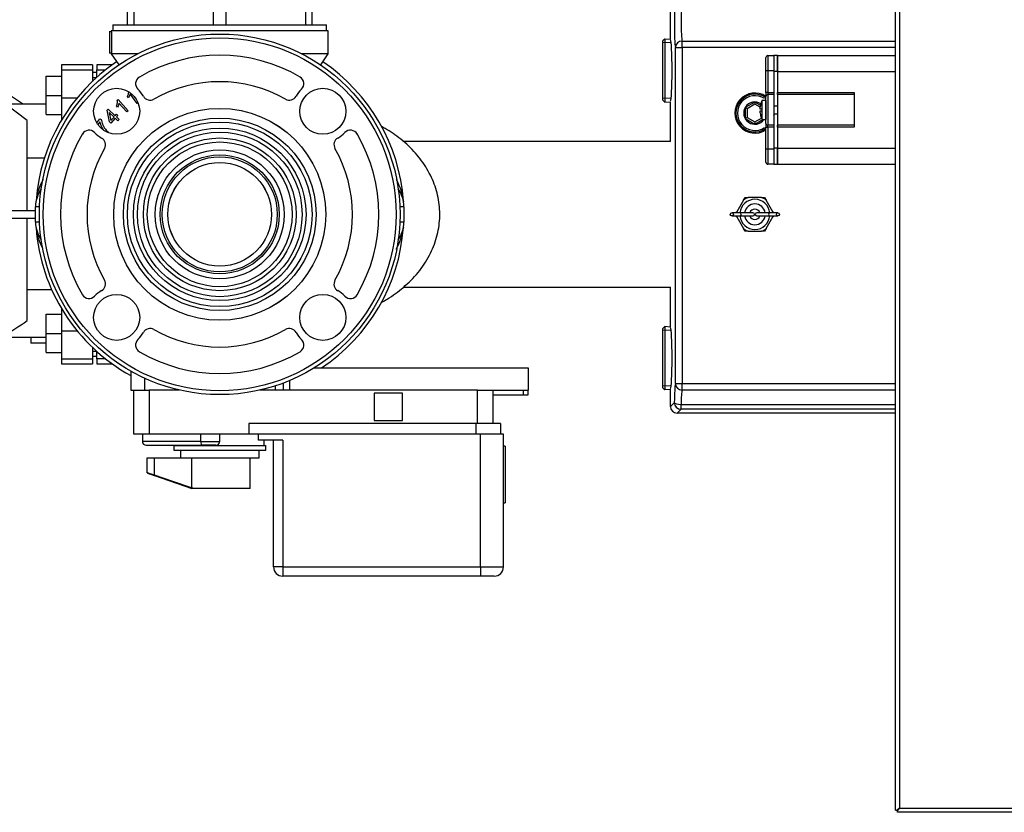
# Model space of a CAD drawing. Units: inches. Extents: x 5 to 265, y 6 to 46.
# Drawn here: x 187 to 203, y 6 to 19 of the extents above; entities that cross this region are included whole.
import ezdxf
from ezdxf.lldxf.tags import DXFTag

# ---------------------------------------------------------------- set-up
doc = ezdxf.new("R2010")
doc.units = ezdxf.units.IN
doc.header["$MEASUREMENT"] = 0
for name, color, linetype in [('ARM1033', 7, 'Continuous'), ('BRS2400', 7, 'Continuous'), ('BRS2401', 7, 'Continuous'), ('C__USERS_TRALLS_', 7, 'Continuous'), ('CPN0752', 7, 'Continuous'), ('JKD60059', 7, 'Continuous'), ('MSC20176', 7, 'Continuous'), ('PVC20038', 7, 'Continuous'), ('PVC40052', 7, 'Continuous'), ('TP44PAB', 7, 'Continuous'), ('TST2050', 7, 'Continuous'), ('WTR4400', 7, 'Continuous')]:
    doc.layers.add(name, color=color, linetype=linetype)
tags = doc.linetypes.add('HIDDEN2', pattern=[0.1875, 0.125, -0.0625]).pattern_tags.tags
tags[6:7] = [DXFTag(74, 4), DXFTag(75, 0), DXFTag(340, '0'), DXFTag(46, 0.0), DXFTag(50, 0.0), DXFTag(44, 0.0), DXFTag(45, 0.0)]
tags[4:5] = [DXFTag(74, 4), DXFTag(75, 0), DXFTag(340, '0'), DXFTag(46, 0.0), DXFTag(50, 0.0), DXFTag(44, 0.0), DXFTag(45, 0.0)]

# ---------------------------------------------------------------- blocks, each defined once
blk = doc.blocks.new('SE357')
at = {"layer": 'JKD60059', "color": 7, "linetype": 'Continuous'}
for p, q in [((200.945, 6.434), (200.945, 28.719)), ((201.013, 28.687), (201.013, 6.466)), ((200.945, 6.434), (200.968, 6.434)), ((200.981, 6.434), (200.968, 6.434)), ((200.981, 6.433), (201.013, 6.465)), ((200.981, 6.433), (200.981, 6.421)), ((200.981, 6.398), (200.981, 6.421)), ((201.013, 6.466), (201.012, 6.465)), ((201.012, 6.465), (201.012, 6.465)), ((201.013, 6.466), (264.896, 6.466)), ((201.013, 6.465), (201.013, 6.466)), ((201.013, 6.466), (201.013, 6.466)), ((201.013, 6.465), (201.013, 6.465)), ((264.928, 6.398), (200.981, 6.398))]:
    blk.add_line(p, q, dxfattribs=at)
for centre, start, end in [((201.236, 6.107), 121.9101, 129.2715), ((200.654, 6.688), 320.7285, 328.0899)]:
    blk.add_arc(centre, 0.422, start, end, dxfattribs=at)
blk = doc.blocks.new('SE364')
at = {"layer": 'WTR4400', "color": 7, "linetype": 'Continuous'}
for p, q in [((197.343, 25.459), (197.28, 25.522)), ((197.28, 25.242), (197.28, 25.522)), ((199.043, 25.632), (197.39, 25.632)), ((197.39, 25.632), (197.452, 25.569)), ((197.452, 25.569), (197.827, 25.569)), ((197.452, 25.491), (197.452, 25.569)), ((197.825, 25.491), (197.452, 25.491)), ((197.47, 25.256), (197.825, 25.256)), ((197.47, 25.149), (197.47, 25.256)), ((197.36, 19.674), (197.36, 25.149)), ((197.36, 25.149), (197.47, 25.149)), ((197.47, 25.149), (197.47, 19.674)), ((197.825, 25.149), (197.47, 25.149)), ((200.002, 24.638), (200.252, 24.703)), ((200.42, 24.703), (200.42, 24.69)), ((199.485, 24.625), (199.689, 24.473)), ((199.689, 24.473), (199.893, 24.618)), ((199.893, 24.618), (199.893, 24.553)), ((200.002, 24.58), (200.002, 24.638)), ((199.69, 24.407), (199.575, 24.325)), ((199.893, 24.26), (199.69, 24.407)), ((200.42, 24.511), (200.42, 24.445)), ((199.689, 24.077), (199.893, 24.222)), ((199.893, 24.321), (199.893, 24.26)), ((199.893, 24.222), (199.893, 24.156)), ((200.002, 24.325), (200.002, 24.379)), ((200.42, 24.21), (200.002, 24.325)), ((200.42, 24.266), (200.42, 24.21)), ((199.655, 24.102), (199.689, 24.077)), ((200.37, 24.052), (200.37, 24.19)), ((200.37, 24.19), (200.42, 24.19)), ((200.42, 24.19), (200.42, 23.859)), ((199.893, 23.863), (199.735, 23.979)), ((199.893, 23.924), (199.893, 23.863)), ((200.002, 23.997), (200.002, 24.052)), ((200.002, 24.052), (200.37, 24.052)), ((200.37, 23.997), (200.002, 23.997)), ((200.37, 23.859), (200.37, 23.997)), ((199.893, 23.826), (199.893, 23.76)), ((200.002, 23.744), (200.002, 23.799)), ((200.002, 23.799), (200.42, 23.799)), ((200.187, 23.744), (200.002, 23.744)), ((200.373, 23.744), (200.235, 23.744)), ((200.42, 23.859), (200.37, 23.859)), ((199.69, 23.615), (199.646, 23.583)), ((199.685, 23.683), (199.689, 23.681)), ((199.893, 23.467), (199.69, 23.615)), ((199.689, 23.284), (199.893, 23.429)), ((199.893, 23.528), (199.893, 23.467)), ((199.893, 23.429), (199.893, 23.363)), ((200.002, 23.433), (200.002, 23.502)), ((199.569, 23.373), (199.689, 23.284)), ((199.69, 23.218), (199.468, 23.059)), ((199.468, 23.059), (199.468, 23.128)), ((199.893, 23.07), (199.69, 23.218)), ((199.893, 23.132), (199.893, 23.07)), ((199.468, 22.984), (199.468, 23.052)), ((199.468, 23.052), (199.689, 22.888)), ((199.689, 22.888), (199.893, 23.033)), ((199.893, 23.033), (199.893, 22.967)), ((200.102, 22.914), (200.102, 23.095)), ((200.102, 23.095), (200.149, 23.095)), ((200.149, 23.095), (200.42, 22.904)), ((200.336, 22.914), (200.149, 23.044)), ((200.149, 23.044), (200.149, 22.914)), ((199.69, 22.822), (199.468, 22.663)), ((199.893, 22.674), (199.69, 22.822)), ((200.002, 22.862), (200.002, 22.914)), ((200.002, 22.914), (200.102, 22.914)), ((200.102, 22.862), (200.002, 22.862)), ((200.102, 22.806), (200.102, 22.862)), ((200.149, 22.806), (200.102, 22.806)), ((200.149, 22.914), (200.336, 22.914)), ((200.42, 22.862), (200.149, 22.862)), ((200.149, 22.862), (200.149, 22.806)), ((200.42, 22.904), (200.42, 22.862)), ((199.468, 22.663), (199.468, 22.731)), ((199.468, 22.588), (199.468, 22.655)), ((199.468, 22.655), (199.689, 22.491)), ((199.689, 22.491), (199.893, 22.636)), ((199.893, 22.735), (199.893, 22.674)), ((199.893, 22.636), (199.893, 22.571)), ((199.69, 22.426), (199.468, 22.267)), ((199.468, 22.267), (199.468, 22.335)), ((199.893, 22.278), (199.69, 22.426)), ((199.893, 22.339), (199.893, 22.278)), ((197.28, 20.556), (197.28, 21.244)), ((197.36, 19.674), (197.47, 19.674)), ((197.47, 19.674), (200.945, 19.674)), ((197.47, 19.568), (197.47, 19.674)), ((197.28, 18.992), (197.28, 19.542)), ((200.945, 19.568), (197.47, 19.568)), ((197.47, 18.966), (200.945, 18.966)), ((197.47, 18.86), (197.47, 18.966)), ((197.36, 13.385), (197.36, 18.86)), ((197.36, 18.86), (197.47, 18.86)), ((197.47, 18.86), (197.47, 13.385)), ((200.945, 18.86), (197.47, 18.86)), ((197.28, 17.329), (197.28, 17.978)), ((197.28, 14.306), (197.28, 14.954)), ((197.36, 13.385), (197.47, 13.385)), ((197.47, 13.385), (200.945, 13.385)), ((197.47, 13.278), (197.47, 13.385)), ((197.28, 13.012), (197.28, 13.292)), ((200.945, 13.278), (197.47, 13.278)), ((197.28, 13.012), (197.343, 13.075)), ((197.452, 13.043), (200.945, 13.043)), ((197.452, 12.965), (197.452, 13.043)), ((197.452, 12.965), (197.39, 12.902)), ((200.945, 12.902), (197.39, 12.902)), ((200.945, 12.965), (197.452, 12.965))]:
    blk.add_line(p, q, dxfattribs=at)
for centre, major_axis, ratio, start_param, end_param in [((197.39, 25.522), (0.078, -0.078), 0.997265, 2.357564, 3.925621), ((197.452, 25.459), (-0.0778, -0.0778), 0.997265, 3.92836, 5.496418), ((197.452, 25.459), (-0.11, -0.002), 0.286349, 4.707903, 6.228535), ((197.365, 25.589), (0, -0.454), 0.052408, -1.280349, -0.244726), ((197.475, 25.589), (0, -0.344), 0.069166, -1.280349, -0.244726), ((197.28, 24.735), (0, -0.494), 0.052408, 0.001638, 3.139955), ((197.47, 25.149), (-0.108, -0.023), 0.968952, 4.511783, 6.069899), ((197.28, 22.392), (0, -1.148), 0.052408, 0.001638, 3.139955), ((197.28, 20.049), (0, -0.494), 0.052408, 0.001638, 3.139955), ((197.365, 19.267), (0, -0.422), 0.052408, 3.405366, 6.019412), ((197.47, 19.674), (-0.108, 0.021), 0.96418, 0.198611, 1.755762), ((197.475, 19.267), (0, 0.312), 0.070891, 0.263773, 2.877819), ((197.28, 18.485), (0, -0.494), 0.052408, 0.001638, 3.139955), ((197.47, 18.86), (-0.108, -0.021), 0.96418, 4.527423, 6.084574), ((197.28, 13.799), (0, -0.494), 0.052408, 0.001638, 3.139955), ((197.365, 12.944), (0, 0.454), 0.052408, 0.244726, 1.280349), ((197.47, 13.385), (-0.108, 0.023), 0.968952, 0.213286, 1.771402), ((197.475, 12.944), (0, 0.344), 0.069166, 0.244726, 1.280349), ((197.39, 13.012), (0.078, 0.078), 0.997265, 2.357564, 3.925621), ((197.452, 13.075), (-0.0778, 0.0778), 0.997265, 0.786768, 2.354825), ((197.452, 13.075), (-0.11, 0.002), 0.286349, 0.05465, 1.575282)]:
    blk.add_ellipse(centre, major_axis=major_axis, ratio=ratio, start_param=start_param, end_param=end_param, dxfattribs=at)
for points, knots in [([(199.645, 24.442), (199.631, 24.451), (199.622, 24.457), (199.616, 24.462), (199.573, 24.494), (199.529, 24.526), (199.485, 24.557)], [0, 0, 0, 0, 0.1588763, 0.1588763, 0.1588763, 0.9057435, 0.9057435, 0.9057435, 0.9057435]), ([(199.893, 24.553), (199.857, 24.526), (199.82, 24.5), (199.783, 24.474), (199.761, 24.458), (199.744, 24.446), (199.732, 24.44)], [0, 0, 0, 0, 0.686517, 0.686517, 0.686517, 1, 1, 1, 1]), ([(200.369, 24.479), (200.35, 24.484), (200.334, 24.488), (200.32, 24.492), (200.215, 24.523), (200.108, 24.55), (200.002, 24.58)], [0, 0, 0, 0, 0.131837, 0.131837, 0.131837, 1, 1, 1, 1]), ([(200.42, 24.69), (200.328, 24.669), (200.237, 24.648), (200.146, 24.628), (200.117, 24.621), (200.088, 24.614), (200.06, 24.609)], [0, 0, 0, 0, 0.763349, 0.763349, 0.763349, 1, 1, 1, 1]), ([(200.06, 24.609), (200.105, 24.599), (200.131, 24.592), (200.138, 24.59), (200.232, 24.564), (200.326, 24.538), (200.42, 24.511)], [0, 0, 0, 0, 0.21422, 0.21422, 0.21422, 1, 1, 1, 1]), ([(199.548, 24.374), (199.572, 24.39), (199.596, 24.407), (199.619, 24.424), (199.628, 24.43), (199.636, 24.436), (199.645, 24.442)], [0.4538989, 0.4538989, 0.4538989, 0.4538989, 0.8556888, 0.8556888, 0.8556888, 1, 1, 1, 1]), ([(199.732, 24.44), (199.748, 24.43), (199.764, 24.418), (199.781, 24.405), (199.817, 24.376), (199.856, 24.349), (199.893, 24.321)], [0, 0, 0, 0, 0.29758, 0.29758, 0.29758, 1, 1, 1, 1]), ([(200.002, 24.379), (200.108, 24.408), (200.214, 24.437), (200.32, 24.466), (200.347, 24.473), (200.363, 24.478), (200.369, 24.479)], [0, 0, 0, 0, 0.866202, 0.866202, 0.866202, 1, 1, 1, 1]), ([(200.42, 24.445), (200.349, 24.425), (200.279, 24.405), (200.208, 24.385), (200.155, 24.37), (200.106, 24.359), (200.06, 24.352)], [0, 0, 0, 0, 0.59201, 0.59201, 0.59201, 1, 1, 1, 1]), ([(200.06, 24.352), (200.087, 24.346), (200.117, 24.339), (200.151, 24.331), (200.241, 24.309), (200.33, 24.287), (200.42, 24.266)], [0, 0, 0, 0, 0.252945, 0.252945, 0.252945, 1, 1, 1, 1]), ([(199.893, 24.156), (199.857, 24.13), (199.82, 24.104), (199.783, 24.078), (199.763, 24.063), (199.748, 24.052), (199.736, 24.046)], [0, 0, 0, 0, 0.6865169, 0.6865169, 0.6865169, 0.9652856, 0.9652856, 0.9652856, 0.9652856]), ([(199.735, 24.041), (199.75, 24.032), (199.765, 24.021), (199.781, 24.008), (199.817, 23.979), (199.856, 23.952), (199.893, 23.924)], [0.0159323, 0.0159323, 0.0159323, 0.0159323, 0.29758, 0.29758, 0.29758, 1, 1, 1, 1]), ([(199.893, 23.76), (199.857, 23.734), (199.82, 23.707), (199.783, 23.681), (199.761, 23.665), (199.744, 23.654), (199.732, 23.647)], [0, 0, 0, 0, 0.687322, 0.687322, 0.687322, 1, 1, 1, 1]), ([(200.002, 23.502), (200.031, 23.52), (200.06, 23.539), (200.089, 23.557), (200.114, 23.573), (200.133, 23.586), (200.146, 23.597), (200.16, 23.607), (200.169, 23.617), (200.174, 23.625), (200.179, 23.633), (200.183, 23.641), (200.185, 23.65), (200.187, 23.656), (200.187, 23.666), (200.187, 23.681), (200.187, 23.702), (200.187, 23.723), (200.187, 23.744)], [0, 0, 0, 0, 0.307321, 0.307321, 0.307321, 0.516172, 0.516172, 0.516172, 0.634616, 0.634616, 0.634616, 0.716675, 0.716675, 0.716675, 0.809092, 0.809092, 0.809092, 1, 1, 1, 1]), ([(200.42, 23.799), (200.42, 23.738), (200.42, 23.676), (200.42, 23.615), (200.42, 23.578), (200.416, 23.55), (200.408, 23.53), (200.401, 23.511), (200.387, 23.496), (200.368, 23.484), (200.349, 23.472), (200.328, 23.467), (200.276, 23.467), (200.251, 23.476), (200.231, 23.495), (200.211, 23.515), (200.197, 23.544), (200.192, 23.584)], [0, 0, 0, 0, 0.318432, 0.318432, 0.318432, 0.466306, 0.466306, 0.466306, 0.573676, 0.573676, 0.573676, 0.686137, 0.686137, 0.829761, 0.829761, 0.829761, 1, 1, 1, 1]), ([(200.235, 23.744), (200.235, 23.705), (200.235, 23.665), (200.235, 23.626), (200.235, 23.601), (200.238, 23.581), (200.243, 23.567), (200.248, 23.553), (200.257, 23.542), (200.268, 23.535), (200.28, 23.527), (200.292, 23.524), (200.325, 23.524), (200.341, 23.531), (200.354, 23.545), (200.367, 23.559), (200.373, 23.582), (200.373, 23.613), (200.373, 23.657), (200.373, 23.701), (200.373, 23.744)], [0, 0, 0, 0, 0.228806, 0.228806, 0.228806, 0.343903, 0.343903, 0.343903, 0.424872, 0.424872, 0.424872, 0.498173, 0.498173, 0.606597, 0.606597, 0.606597, 0.74543, 0.74543, 0.74543, 1, 1, 1, 1]), ([(199.732, 23.647), (199.748, 23.637), (199.764, 23.625), (199.781, 23.612), (199.818, 23.583), (199.856, 23.556), (199.893, 23.528)], [0, 0, 0, 0, 0.29755, 0.29755, 0.29755, 1, 1, 1, 1]), ([(200.192, 23.584), (200.185, 23.569), (200.178, 23.558), (200.171, 23.551), (200.156, 23.535), (200.138, 23.519), (200.116, 23.505), (200.078, 23.481), (200.04, 23.457), (200.002, 23.433)], [0, 0, 0, 0, 0.160299, 0.160299, 0.160299, 0.453009, 0.453009, 0.453009, 1, 1, 1, 1]), ([(199.645, 23.253), (199.631, 23.262), (199.622, 23.268), (199.616, 23.272), (199.59, 23.292), (199.564, 23.311), (199.538, 23.33)], [0, 0, 0, 0, 0.1588763, 0.1588763, 0.1588763, 0.6075044, 0.6075044, 0.6075044, 0.6075044]), ([(199.893, 23.363), (199.857, 23.337), (199.82, 23.311), (199.783, 23.285), (199.761, 23.269), (199.744, 23.257), (199.732, 23.25)], [0, 0, 0, 0, 0.686517, 0.686517, 0.686517, 1, 1, 1, 1]), ([(200.229, 23.207), (200.22, 23.181), (200.207, 23.161), (200.169, 23.134), (200.147, 23.127), (200.086, 23.127), (200.056, 23.14), (200.032, 23.165), (200.007, 23.191), (199.995, 23.223), (199.995, 23.305), (200.008, 23.338), (200.032, 23.364), (200.056, 23.389), (200.086, 23.401), (200.15, 23.401), (200.173, 23.394), (200.191, 23.381), (200.209, 23.367), (200.222, 23.347), (200.229, 23.322)], [0, 0, 0, 0, 0.101499, 0.101499, 0.202998, 0.202998, 0.345317, 0.345317, 0.345317, 0.498481, 0.498481, 0.652686, 0.652686, 0.652686, 0.794817, 0.794817, 0.899262, 0.899262, 0.899262, 1, 1, 1, 1]), ([(200.123, 23.348), (200.108, 23.348), (200.094, 23.345), (200.067, 23.331), (200.056, 23.321), (200.049, 23.308), (200.041, 23.294), (200.038, 23.28), (200.038, 23.264), (200.038, 23.24), (200.046, 23.22), (200.077, 23.188), (200.097, 23.18), (200.146, 23.18), (200.166, 23.188), (200.198, 23.221), (200.206, 23.241), (200.206, 23.29), (200.198, 23.31), (200.167, 23.341), (200.147, 23.348), (200.123, 23.348)], [0, 0, 0, 0, 0.08306, 0.08306, 0.16612, 0.16612, 0.16612, 0.252027, 0.252027, 0.252027, 0.373924, 0.373924, 0.497998, 0.497998, 0.624925, 0.624925, 0.751851, 0.751851, 0.875926, 0.875926, 1, 1, 1, 1]), ([(200.229, 23.322), (200.236, 23.343), (200.247, 23.359), (200.262, 23.369), (200.276, 23.38), (200.293, 23.385), (200.343, 23.385), (200.369, 23.374), (200.39, 23.352), (200.41, 23.331), (200.42, 23.302), (200.42, 23.229), (200.41, 23.2), (200.389, 23.178), (200.368, 23.156), (200.342, 23.145), (200.292, 23.145), (200.275, 23.15), (200.247, 23.17), (200.236, 23.186), (200.229, 23.207)], [0, 0, 0, 0, 0.100511, 0.100511, 0.100511, 0.196369, 0.196369, 0.339498, 0.339498, 0.339498, 0.500789, 0.500789, 0.66332, 0.66332, 0.66332, 0.810702, 0.810702, 0.905351, 0.905351, 1, 1, 1, 1]), ([(200.315, 23.332), (200.295, 23.332), (200.279, 23.326), (200.254, 23.301), (200.248, 23.285), (200.248, 23.264), (200.248, 23.245), (200.254, 23.228), (200.266, 23.216), (200.279, 23.204), (200.294, 23.198), (200.33, 23.198), (200.346, 23.204), (200.359, 23.217), (200.372, 23.229), (200.378, 23.245), (200.378, 23.285), (200.372, 23.301), (200.347, 23.326), (200.332, 23.332), (200.315, 23.332)], [0, 0, 0, 0, 0.12634, 0.12634, 0.255551, 0.255551, 0.255551, 0.381744, 0.381744, 0.381744, 0.502315, 0.502315, 0.626595, 0.626595, 0.626595, 0.749889, 0.749889, 0.874945, 0.874945, 1, 1, 1, 1]), ([(199.468, 23.128), (199.519, 23.164), (199.569, 23.199), (199.619, 23.235), (199.628, 23.241), (199.636, 23.247), (199.645, 23.253)], [0, 0, 0, 0, 0.855689, 0.855689, 0.855689, 1, 1, 1, 1]), ([(199.732, 23.25), (199.748, 23.24), (199.764, 23.229), (199.781, 23.216), (199.818, 23.187), (199.856, 23.16), (199.893, 23.132)], [0, 0, 0, 0, 0.29755, 0.29755, 0.29755, 1, 1, 1, 1]), ([(199.645, 22.857), (199.631, 22.865), (199.622, 22.872), (199.616, 22.876), (199.567, 22.913), (199.518, 22.948), (199.468, 22.984)], [0, 0, 0, 0, 0.158876, 0.158876, 0.158876, 1, 1, 1, 1]), ([(199.893, 22.967), (199.857, 22.941), (199.82, 22.915), (199.783, 22.888), (199.761, 22.872), (199.744, 22.861), (199.732, 22.854)], [0, 0, 0, 0, 0.686517, 0.686517, 0.686517, 1, 1, 1, 1]), ([(199.468, 22.731), (199.519, 22.767), (199.569, 22.803), (199.619, 22.838), (199.628, 22.845), (199.636, 22.851), (199.645, 22.857)], [0, 0, 0, 0, 0.855689, 0.855689, 0.855689, 1, 1, 1, 1]), ([(199.732, 22.854), (199.748, 22.844), (199.764, 22.833), (199.781, 22.819), (199.817, 22.79), (199.856, 22.763), (199.893, 22.735)], [0, 0, 0, 0, 0.29758, 0.29758, 0.29758, 1, 1, 1, 1]), ([(200.208, 22.753), (200.257, 22.753), (200.297, 22.748), (200.327, 22.738), (200.357, 22.728), (200.38, 22.713), (200.396, 22.693), (200.412, 22.673), (200.42, 22.648), (200.42, 22.595), (200.416, 22.576), (200.407, 22.559), (200.398, 22.542), (200.385, 22.528), (200.351, 22.506), (200.33, 22.497), (200.306, 22.491), (200.282, 22.485), (200.249, 22.482), (200.159, 22.482), (200.119, 22.487), (200.089, 22.497), (200.059, 22.507), (200.036, 22.522), (200.02, 22.542), (200.003, 22.562), (199.995, 22.587), (199.995, 22.658), (200.01, 22.689), (200.038, 22.712), (200.073, 22.74), (200.129, 22.753), (200.208, 22.753)], [0, 0, 0, 0, 0.105659, 0.105659, 0.105659, 0.179274, 0.179274, 0.179274, 0.250604, 0.250604, 0.303611, 0.303611, 0.303611, 0.358404, 0.358404, 0.413197, 0.413197, 0.413197, 0.500827, 0.500827, 0.605036, 0.605036, 0.605036, 0.678828, 0.678828, 0.678828, 0.750503, 0.750503, 0.844332, 0.844332, 0.844332, 1, 1, 1, 1]), ([(200.208, 22.7), (200.139, 22.7), (200.094, 22.692), (200.049, 22.661), (200.038, 22.641), (200.038, 22.618), (200.038, 22.594), (200.049, 22.574), (200.094, 22.543), (200.139, 22.535), (200.276, 22.535), (200.322, 22.543), (200.344, 22.559), (200.367, 22.574), (200.378, 22.594), (200.378, 22.642), (200.368, 22.66), (200.348, 22.674), (200.323, 22.692), (200.276, 22.7), (200.208, 22.7)], [0, 0, 0, 0, 0.124978, 0.124978, 0.249955, 0.249955, 0.249955, 0.388814, 0.388814, 0.527672, 0.527672, 0.665968, 0.665968, 0.665968, 0.748859, 0.748859, 0.828891, 0.828891, 0.828891, 1, 1, 1, 1]), ([(199.645, 22.46), (199.631, 22.469), (199.622, 22.475), (199.616, 22.48), (199.567, 22.516), (199.518, 22.552), (199.468, 22.588)], [0, 0, 0, 0, 0.158876, 0.158876, 0.158876, 1, 1, 1, 1]), ([(199.468, 22.335), (199.519, 22.371), (199.569, 22.406), (199.619, 22.442), (199.628, 22.448), (199.636, 22.454), (199.645, 22.46)], [0, 0, 0, 0, 0.855689, 0.855689, 0.855689, 1, 1, 1, 1]), ([(199.893, 22.571), (199.857, 22.544), (199.82, 22.518), (199.783, 22.492), (199.761, 22.476), (199.744, 22.464), (199.732, 22.458)], [0, 0, 0, 0, 0.686517, 0.686517, 0.686517, 1, 1, 1, 1]), ([(199.732, 22.458), (199.748, 22.448), (199.764, 22.436), (199.781, 22.423), (199.817, 22.394), (199.856, 22.367), (199.893, 22.339)], [0, 0, 0, 0, 0.29758, 0.29758, 0.29758, 1, 1, 1, 1]), ([(200.208, 22.43), (200.257, 22.43), (200.297, 22.425), (200.327, 22.415), (200.357, 22.405), (200.38, 22.389), (200.412, 22.349), (200.42, 22.324), (200.42, 22.271), (200.416, 22.252), (200.407, 22.235), (200.398, 22.218), (200.385, 22.204), (200.351, 22.182), (200.33, 22.174), (200.306, 22.167), (200.282, 22.161), (200.249, 22.158), (200.159, 22.158), (200.119, 22.163), (200.089, 22.173), (200.059, 22.183), (200.036, 22.198), (200.02, 22.218), (200.003, 22.238), (199.995, 22.263), (199.995, 22.334), (200.01, 22.365), (200.038, 22.388), (200.073, 22.416), (200.129, 22.43), (200.208, 22.43)], [0, 0, 0, 0, 0.105595, 0.105595, 0.105595, 0.177844, 0.177844, 0.250094, 0.250094, 0.303784, 0.303784, 0.303784, 0.35856, 0.35856, 0.413336, 0.413336, 0.413336, 0.500988, 0.500988, 0.605222, 0.605222, 0.605222, 0.678844, 0.678844, 0.678844, 0.750238, 0.750238, 0.844349, 0.844349, 0.844349, 1, 1, 1, 1]), ([(200.208, 22.377), (200.139, 22.377), (200.094, 22.369), (200.071, 22.353), (200.049, 22.337), (200.038, 22.317), (200.038, 22.294), (200.038, 22.27), (200.049, 22.251), (200.071, 22.235), (200.094, 22.219), (200.139, 22.211), (200.276, 22.211), (200.322, 22.219), (200.344, 22.235), (200.367, 22.25), (200.378, 22.27), (200.378, 22.318), (200.368, 22.337), (200.348, 22.351), (200.323, 22.369), (200.276, 22.377), (200.208, 22.377)], [0, 0, 0, 0, 0.166231, 0.166231, 0.166231, 0.249913, 0.249913, 0.249913, 0.333741, 0.333741, 0.333741, 0.500099, 0.500099, 0.665783, 0.665783, 0.665783, 0.748348, 0.748348, 0.828993, 0.828993, 0.828993, 1, 1, 1, 1])]:
    blk.add_open_spline(points, degree=3, knots=knots, dxfattribs=at)
blk = doc.blocks.new('SE366')
at = {"layer": 'BRS2400', "color": 7, "linetype": 'Continuous'}
for p, q in [((197.186, 14.312), (197.155, 14.282)), ((197.155, 13.316), (197.155, 14.282)), ((197.186, 14.312), (197.186, 13.286)), ((197.28, 14.306), (197.186, 14.312)), ((197.155, 13.316), (197.186, 13.286)), ((197.186, 13.286), (197.28, 13.292))]:
    blk.add_line(p, q, dxfattribs=at)
at = {"layer": 'BRS2400', "color": 7, "linetype": 'HIDDEN2'}
for p, q in [((197.276, 14.249), (197.155, 14.256)), ((197.276, 13.349), (197.155, 13.342))]:
    blk.add_line(p, q, dxfattribs=at)
blk = doc.blocks.new('SE370')
at = {"layer": 'BRS2400', "color": 7, "linetype": 'Continuous'}
for p, q in [((197.186, 18.998), (197.155, 18.968)), ((197.155, 18.002), (197.155, 18.968)), ((197.186, 18.998), (197.186, 17.972)), ((197.28, 18.992), (197.186, 18.998)), ((197.155, 18.002), (197.186, 17.972)), ((197.186, 17.972), (197.28, 17.978))]:
    blk.add_line(p, q, dxfattribs=at)
at = {"layer": 'BRS2400', "color": 7, "linetype": 'HIDDEN2'}
for p, q in [((197.276, 18.935), (197.155, 18.942)), ((197.276, 18.035), (197.155, 18.028))]:
    blk.add_line(p, q, dxfattribs=at)
blk = doc.blocks.new('SE371')
at = {"layer": 'BRS2401', "color": 7, "linetype": 'Continuous'}
for start, end in [(54.067825, 305.932175), (352.790785, 354.464529)]:
    blk.add_arc((198.65498, 17.792), 0.30844, start, end, dxfattribs=at)
blk = doc.blocks.new('SE372')
at = {"layer": 'BRS2401', "color": 7, "linetype": 'Continuous'}
for start, end in [(57.851926, 324.694846), (3.009668, 6.732921), (353.267079, 356.990332)]:
    blk.add_arc((198.65498, 17.792), 0.18125, start, end, dxfattribs=at)
blk = doc.blocks.new('SE373')
at = {"layer": 'BRS2401', "color": 7, "linetype": 'Continuous'}
for p, q in [((198.655, 17.972), (198.499, 17.882)), ((198.655, 17.972), (198.655, 17.936)), ((198.743, 17.922), (198.655, 17.972)), ((198.53, 17.864), (198.499, 17.882)), ((198.499, 17.882), (198.499, 17.702)), ((198.655, 17.936), (198.53, 17.864)), ((198.53, 17.864), (198.53, 17.72)), ((198.739, 17.888), (198.655, 17.936)), ((198.53, 17.72), (198.499, 17.702)), ((198.499, 17.702), (198.655, 17.612)), ((198.53, 17.72), (198.655, 17.648)), ((198.655, 17.648), (198.763, 17.71)), ((198.655, 17.612), (198.786, 17.687)), ((198.655, 17.648), (198.655, 17.612))]:
    blk.add_line(p, q, dxfattribs=at)
blk.add_arc((198.655, 17.792), 0.327, 56.4136, 303.5864, dxfattribs=at)
at = {"layer": 'BRS2401', "color": 7, "linetype": 'HIDDEN2'}
blk.add_arc((198.655, 17.792), 0.283, 56.4136, 303.5864, dxfattribs=at)
blk = doc.blocks.new('SE389')
at = {"layer": 'MSC20176', "color": 7, "linetype": 'Continuous'}
for p, q in [((198.96198, 17.906), (198.96098, 17.906)), ((199.02348, 17.906), (199.02248, 17.906))]:
    blk.add_line(p, q, dxfattribs=at)
blk = doc.blocks.new('SE390')
at = {"layer": 'MSC20176', "color": 7, "linetype": 'Continuous'}
for p, q in [((198.96098, 17.781), (198.96198, 17.781)), ((199.02248, 17.781), (199.02348, 17.781))]:
    blk.add_line(p, q, dxfattribs=at)
blk = doc.blocks.new('SE391')
at = {"layer": 'MSC20176', "color": 7, "linetype": 'Continuous'}
for p, q in [((198.836, 18.479), (198.836, 18.698)), ((198.867, 18.729), (198.961, 18.729)), ((198.867, 18.729), (198.867, 18.479)), ((198.961, 18.729), (198.961, 18.479)), ((199.022, 18.729), (198.962, 18.729)), ((198.962, 18.729), (198.962, 18.469)), ((199.022, 18.469), (199.022, 18.729)), ((199.023, 18.729), (199.023, 18.469)), ((199.023, 18.729), (200.945, 18.729)), ((198.836, 18.125), (198.836, 18.479)), ((198.867, 18.479), (198.836, 18.479)), ((198.961, 18.479), (198.867, 18.479)), ((198.867, 18.479), (198.867, 18.125)), ((198.961, 18.479), (198.961, 18.125)), ((198.962, 18.469), (198.962, 17.906)), ((199.022, 18.469), (198.962, 18.469)), ((199.022, 18.469), (199.022, 17.906)), ((199.023, 18.469), (199.023, 18.125)), ((199.023, 18.469), (200.945, 18.469)), ((198.773, 17.864), (198.773, 18)), ((198.835, 18), (198.773, 18)), ((198.835, 18), (198.835, 17.687)), ((198.836, 18.125), (198.836, 18.063)), ((198.867, 18.125), (198.836, 18.125)), ((198.836, 17.625), (198.836, 18.063)), ((198.867, 18.125), (198.961, 18.125)), ((198.867, 18.125), (198.867, 18.094)), ((198.961, 18.094), (198.867, 18.094)), ((198.867, 18.094), (198.867, 17.594)), ((198.961, 18.125), (198.961, 18.094)), ((198.961, 18.094), (198.961, 17.594)), ((199.023, 18.125), (200.273, 18.125)), ((199.023, 18.094), (199.023, 18.125)), ((199.023, 18.094), (199.023, 17.594)), ((200.273, 18.094), (199.023, 18.094)), ((200.273, 18.125), (200.273, 18.094)), ((200.273, 18.094), (200.273, 17.594)), ((198.737, 17.864), (198.773, 17.864)), ((198.773, 17.824), (198.737, 17.824)), ((198.749, 17.934), (198.748, 17.934)), ((198.773, 17.824), (198.773, 17.864)), ((198.773, 17.687), (198.773, 17.824)), ((198.961, 17.877), (198.962, 17.877)), ((198.962, 17.81), (198.961, 17.81)), ((198.962, 17.906), (198.962, 17.781)), ((199.022, 17.906), (198.962, 17.906)), ((199.022, 17.906), (199.022, 17.781)), ((199.023, 17.877), (199.022, 17.877)), ((199.022, 17.81), (199.023, 17.81)), ((198.749, 17.754), (198.748, 17.754)), ((198.773, 17.687), (198.835, 17.687)), ((198.962, 17.781), (198.962, 17.219)), ((198.962, 17.781), (199.022, 17.781)), ((199.022, 17.781), (199.022, 17.219)), ((198.836, 17.625), (198.836, 17.563)), ((198.836, 17.209), (198.836, 17.563)), ((198.836, 17.563), (198.867, 17.563)), ((198.961, 17.594), (198.867, 17.594)), ((198.867, 17.563), (198.867, 17.594)), ((198.867, 17.563), (198.867, 17.209)), ((198.961, 17.563), (198.867, 17.563)), ((198.961, 17.594), (198.961, 17.563)), ((198.961, 17.563), (198.961, 17.209)), ((200.273, 17.594), (199.023, 17.594)), ((199.023, 17.563), (199.023, 17.594)), ((199.023, 17.563), (199.023, 17.219)), ((200.273, 17.563), (199.023, 17.563)), ((200.273, 17.594), (200.273, 17.563)), ((198.836, 16.99), (198.836, 17.209)), ((198.836, 17.209), (198.867, 17.209)), ((198.867, 17.209), (198.961, 17.209)), ((198.867, 17.209), (198.867, 16.959)), ((198.961, 17.209), (198.961, 16.959)), ((199.022, 17.219), (198.962, 17.219)), ((198.962, 17.219), (198.962, 16.959)), ((199.022, 16.959), (199.022, 17.219)), ((199.023, 17.219), (199.023, 16.959)), ((199.023, 17.219), (200.945, 17.219)), ((198.961, 16.959), (198.867, 16.959)), ((198.962, 16.959), (199.022, 16.959)), ((199.023, 16.959), (200.945, 16.959))]:
    blk.add_line(p, q, dxfattribs=at)
for centre, radius, start, end in [((198.867, 18.698), 0.031, 90, 180), ((199.08, 17.844), 0.344, 153.0085, 164.8455), ((198.867, 18.063), 0.031, 90, 180), ((199.08, 17.844), 0.344, 164.8193, 176.664), ((199.08, 17.844), 0.344, 183.336, 195.1807), ((199.08, 17.844), 0.344, 195.1545, 206.9915), ((198.867, 17.625), 0.031, 180, 270), ((198.867, 16.99), 0.031, 180, 270)]:
    blk.add_arc(centre, radius, start, end, dxfattribs=at)
blk = doc.blocks.new('SE404')
at = {"layer": 'TST2050', "color": 7, "linetype": 'Continuous'}
for start, end in [(17.104635, 162.895365), (197.104635, 342.895365)]:
    blk.add_arc((198.65498, 16.142), 0.085, start, end, dxfattribs=at)
blk = doc.blocks.new('SE405')
at = {"layer": 'TST2050', "color": 7, "linetype": 'Continuous'}
for start, end in [(0, 90), (270, 0)]:
    blk.add_arc((198.62398, 16.142), 0.025, start, end, dxfattribs=at)
blk = doc.blocks.new('SE406')
at = {"layer": 'TST2050', "color": 7, "linetype": 'Continuous'}
for start, end in [(5.856702, 174.143298), (185.856702, 354.143298)]:
    blk.add_arc((198.65498, 16.142), 0.245, start, end, dxfattribs=at)
blk = doc.blocks.new('SE407')
at = {"layer": 'TST2050', "color": 7, "linetype": 'Continuous'}
for start, end in [(8.456519, 171.543481), (188.456519, 351.543481)]:
    blk.add_arc((198.65498, 16.142), 0.17, start, end, dxfattribs=at)
blk = doc.blocks.new('SE408')
at = {"layer": 'TST2050', "color": 7, "linetype": 'Continuous'}
for start, end in [(171.820613, 175.158727), (184.841273, 188.179387)]:
    blk.add_arc((198.65498, 16.142), 0.29622, start, end, dxfattribs=at)
blk = doc.blocks.new('SE409')
at = {"layer": 'TST2050', "color": 7, "linetype": 'Continuous'}
for start, end in [(4.841273, 8.179387), (351.820613, 355.158727)]:
    blk.add_arc((198.65498, 16.142), 0.29622, start, end, dxfattribs=at)
blk = doc.blocks.new('SE410')
at = {"layer": 'TST2050', "color": 7, "linetype": 'Continuous'}
for p, q in [((198.472, 16.375), (198.362, 16.184)), ((198.472, 16.375), (198.496, 16.417)), ((198.496, 16.417), (198.545, 16.417)), ((198.765, 16.417), (198.545, 16.417)), ((198.765, 16.417), (198.814, 16.417)), ((198.814, 16.417), (198.838, 16.375)), ((198.948, 16.184), (198.838, 16.375)), ((198.416, 16.167), (198.28, 16.167)), ((198.28, 16.117), (198.416, 16.117)), ((198.352, 16.167), (198.362, 16.184)), ((198.362, 16.1), (198.352, 16.117)), ((198.362, 16.1), (198.472, 15.909)), ((198.624, 16.167), (198.416, 16.167)), ((198.416, 16.117), (198.624, 16.117)), ((198.894, 16.167), (198.686, 16.167)), ((198.686, 16.117), (198.894, 16.117)), ((198.838, 15.909), (198.948, 16.1)), ((199.03, 16.167), (198.894, 16.167)), ((198.894, 16.117), (199.03, 16.117)), ((198.948, 16.184), (198.958, 16.167)), ((198.958, 16.117), (198.948, 16.1)), ((198.496, 15.867), (198.472, 15.909)), ((198.838, 15.909), (198.814, 15.867)), ((198.545, 15.867), (198.496, 15.867)), ((198.545, 15.867), (198.765, 15.867)), ((198.814, 15.867), (198.765, 15.867))]:
    blk.add_line(p, q, dxfattribs=at)
for centre in [(198.28, 16.142), (199.03, 16.142)]:
    blk.add_circle(centre, 0.025, dxfattribs=at)
for centre, radius, start, end in [((198.655, 16.142), 0.296, 111.8206, 128.1794), ((198.655, 16.142), 0.296, 51.8206, 68.1794), ((198.686, 16.142), 0.025, 90, 270), ((198.655, 16.142), 0.296, 231.8206, 248.1794), ((198.655, 16.142), 0.296, 291.8206, 308.1794)]:
    blk.add_arc(centre, radius, start, end, dxfattribs=at)
for centre, start_param, end_param in [((198.416, 16.142), 3.141593, 6.283185), ((198.894, 16.142), 0, 3.141593)]:
    blk.add_ellipse(centre, major_axis=(0, 0.025), ratio=0.61132, start_param=start_param, end_param=end_param, dxfattribs=at)
blk = doc.blocks.new('SE412')
at = {"layer": 'C__USERS_TRALLS_', "color": 7, "linetype": 'Continuous'}
for p, q in [((188.599, 18.757), (188.169, 18.757)), ((191.704, 18.757), (191.275, 18.757))]:
    blk.add_line(p, q, dxfattribs=at)
blk = doc.blocks.new('SE413')
at = {"layer": 'C__USERS_TRALLS_', "color": 7, "linetype": 'Continuous'}
for p, q in [((188.537, 19.892), (188.587, 19.892)), ((188.587, 19.892), (189.887, 19.892)), ((189.887, 19.892), (189.987, 19.892)), ((189.987, 19.892), (191.287, 19.892)), ((191.287, 19.892), (191.337, 19.892)), ((188.437, 19.232), (188.437, 19.792)), ((188.537, 19.792), (188.437, 19.792)), ((188.537, 19.792), (188.537, 19.232)), ((189.837, 19.792), (188.537, 19.792)), ((189.837, 19.232), (189.837, 19.792)), ((190.037, 19.792), (189.837, 19.792)), ((190.037, 19.792), (190.037, 19.232)), ((191.337, 19.792), (190.037, 19.792)), ((191.337, 19.232), (191.337, 19.792)), ((191.437, 19.792), (191.337, 19.792)), ((191.437, 19.792), (191.437, 19.232)), ((188.144, 19.119), (188.137, 19.119)), ((188.174, 19.119), (188.144, 19.119)), ((188.144, 19.119), (188.144, 18.769)), ((191.704, 19.132), (188.169, 19.132)), ((188.169, 19.132), (188.169, 19.119)), ((188.174, 19.119), (188.174, 18.769)), ((188.194, 19.232), (191.679, 19.232)), ((188.194, 19.232), (188.194, 19.132)), ((191.679, 19.132), (191.679, 19.232)), ((191.704, 18.757), (191.704, 19.132)), ((188.174, 18.769), (188.144, 18.769)), ((188.169, 18.769), (188.169, 18.757)), ((188.169, 18.757), (188.292, 18.576)), ((191.582, 18.576), (191.704, 18.757))]:
    blk.add_line(p, q, dxfattribs=at)
for centre, start, end in [((188.537, 19.792), 90, 180), ((191.337, 19.792), 0, 90)]:
    blk.add_arc(centre, 0.1, start, end, dxfattribs=at)
for centre, major_axis, start_param, end_param in [((188.587, 19.792), (0, 0.1), 0, 1.570796), ((189.887, 19.792), (0, 0.1), 0, 1.570796), ((189.987, 19.792), (0, 0.1), 4.712389, 6.283185), ((191.287, 19.792), (0, -0.1), 1.570796, 3.141593)]:
    blk.add_ellipse(centre, major_axis=major_axis, ratio=0.5, start_param=start_param, end_param=end_param, dxfattribs=at)
blk = doc.blocks.new('SE414')
at = {"layer": 'C__USERS_TRALLS_', "color": 7, "linetype": 'Continuous'}
for p, q in [((189.284, 13.278), (188.787, 13.278)), ((194.135, 13.278), (190.59, 13.278))]:
    blk.add_line(p, q, dxfattribs=at)
blk = doc.blocks.new('SE415')
at = {"layer": 'C__USERS_TRALLS_', "color": 7, "linetype": 'Continuous'}
for p, q in [((191.478, 13.641), (194.961, 13.641)), ((194.961, 13.641), (194.961, 13.278)), ((188.491, 13.585), (188.491, 13.278)), ((188.711, 13.472), (188.711, 13.278)), ((190.846, 13.278), (190.846, 13.349)), ((190.971, 13.393), (190.971, 13.278)), ((191.074, 13.434), (191.074, 13.278)), ((188.491, 13.278), (188.656, 13.278)), ((188.537, 12.56), (188.537, 13.278)), ((188.656, 13.278), (188.787, 13.278)), ((188.787, 13.278), (188.787, 12.56)), ((192.915, 13.228), (192.455, 13.228)), ((192.455, 13.228), (192.455, 12.785)), ((192.915, 12.785), (192.915, 13.228)), ((194.135, 12.735), (194.135, 13.278)), ((194.135, 13.278), (194.385, 13.278)), ((194.385, 13.278), (194.385, 12.735)), ((194.385, 13.278), (194.875, 13.278)), ((194.385, 13.2), (194.885, 13.2)), ((194.875, 13.278), (194.961, 13.278)), ((194.885, 13.2), (194.885, 13.278)), ((194.885, 13.2), (194.961, 13.2)), ((194.961, 13.2), (194.961, 13.278)), ((194.11, 12.735), (190.41, 12.735)), ((190.41, 12.735), (190.41, 12.56)), ((192.455, 12.785), (192.915, 12.785)), ((194.51, 12.735), (194.11, 12.735)), ((194.11, 12.735), (194.11, 12.56)), ((194.51, 12.735), (194.51, 12.56)), ((188.787, 12.56), (188.537, 12.56)), ((188.677, 12.56), (188.677, 12.443)), ((190.41, 12.56), (188.787, 12.56)), ((189.63, 12.443), (189.63, 12.56)), ((189.937, 12.443), (189.937, 12.56)), ((194.11, 12.56), (190.41, 12.56)), ((190.568, 12.46), (190.568, 12.56)), ((194.173, 12.56), (194.11, 12.56)), ((194.186, 12.56), (194.173, 12.56)), ((194.56, 12.56), (194.186, 12.56)), ((194.186, 10.397), (194.186, 12.56)), ((194.56, 10.397), (194.56, 12.56)), ((189.63, 12.443), (188.677, 12.443)), ((188.739, 12.38), (189.645, 12.38)), ((189.187, 12.373), (190.687, 12.373)), ((189.187, 12.373), (189.187, 12.298)), ((189.19, 12.38), (189.19, 12.373)), ((189.2, 12.38), (189.2, 12.373)), ((189.212, 12.38), (189.212, 12.373)), ((189.63, 12.443), (189.937, 12.443)), ((189.874, 12.38), (189.645, 12.38)), ((190.964, 12.46), (190.568, 12.46)), ((190.662, 12.373), (190.662, 12.46)), ((190.687, 12.298), (190.687, 12.373)), ((190.814, 10.397), (190.814, 12.46)), ((190.964, 12.46), (190.964, 10.397)), ((194.585, 12.363), (194.56, 12.363)), ((194.585, 12.363), (194.585, 11.443)), ((189.187, 12.298), (190.687, 12.298)), ((189.297, 12.298), (189.297, 12.173)), ((190.577, 12.173), (190.577, 12.298)), ((188.755, 12.173), (188.869, 12.173)), ((188.755, 11.93), (188.755, 12.173)), ((188.869, 12.173), (189.321, 12.173)), ((188.869, 12.173), (188.869, 11.894)), ((189.321, 12.173), (190.577, 12.173)), ((189.479, 12.173), (189.479, 11.684)), ((190.432, 11.673), (190.432, 12.173)), ((188.755, 11.93), (188.755, 11.929)), ((188.815, 11.909), (188.815, 11.908)), ((189.479, 11.684), (188.869, 11.894)), ((189.479, 11.673), (188.869, 11.886)), ((188.874, 11.886), (188.874, 11.89)), ((189.506, 11.673), (188.874, 11.89)), ((188.874, 11.886), (189.484, 11.673)), ((189.484, 11.673), (189.479, 11.673)), ((189.506, 11.673), (189.484, 11.673)), ((189.518, 11.673), (189.506, 11.673)), ((190.432, 11.673), (189.518, 11.673)), ((194.56, 11.443), (194.585, 11.443)), ((190.964, 10.397), (190.814, 10.397)), ((190.964, 10.397), (194.186, 10.397)), ((190.964, 10.397), (190.964, 10.247)), ((194.186, 10.397), (194.56, 10.397)), ((194.186, 10.397), (194.186, 10.247)), ((194.186, 10.247), (190.964, 10.247)), ((194.41, 10.247), (194.186, 10.247))]:
    blk.add_line(p, q, dxfattribs=at)
for centre, radius, start, end in [((188.739, 12.443), 0.0625, 180, 270), ((189.874, 12.443), 0.0625, 270, 0), ((190.964, 10.397), 0.15, 180, 270), ((194.41, 10.397), 0.15, 270, 0)]:
    blk.add_arc(centre, radius, start, end, dxfattribs=at)
for centre, major_axis, ratio, start_param, end_param in [((189.645, 12.443), (0, 0.0625), 0.243788, 1.570796, 3.141593), ((188.88, 11.886), (0.125, -0.043), 0.026691, 1.666159, 3.150842), ((188.88, 11.886), (-0.125, 0.043), 0.026691, 0.00925, 1.493933), ((188.88, 11.886), (0.065, -0.0225), 0.026691, 1.666159, 3.150842), ((188.88, 11.886), (-0.065, 0.0225), 0.026691, 0.00925, 1.493933), ((189.937, 11.52), (-0.495, 0.172), 0.026691, -0.551462, -0.379236)]:
    blk.add_ellipse(centre, major_axis=major_axis, ratio=ratio, start_param=start_param, end_param=end_param, dxfattribs=at)
blk = doc.blocks.new('SE425')
at = {"layer": 'C__USERS_TRALLS_', "color": 7, "linetype": 'Continuous'}
for centre, radius in [((189.937, 16.142), 2.938), ((189.937, 16.142), 2.875), ((188.258, 17.821), 0.375), ((191.616, 17.821), 0.375), ((189.937, 16.142), 1.727), ((188.258, 14.463), 0.375), ((191.616, 14.463), 0.375)]:
    blk.add_circle(centre, radius, dxfattribs=at)
for centre, radius, start, end in [((189.937, 16.142), 2.593, 59.6677, 120.3323), ((188.691, 18.272), 0.125, 120.3323, 226.1351), ((189.937, 16.142), 2.162, 60.2571, 119.7429), ((191.183, 18.272), 0.125, 313.8649, 59.6677), ((188.258, 17.821), 0.5, 29.3341, 46.1351), ((191.616, 17.821), 0.5, 133.8649, 150.6659), ((188.802, 18.128), 0.125, 209.3341, 299.7429), ((191.071, 18.128), 0.125, 240.2571, 330.6659), ((187.807, 17.388), 0.125, 43.8649, 149.6677), ((192.067, 17.388), 0.125, 30.3323, 136.1351), ((189.937, 16.142), 2.593, 149.6677, 210.3323), ((188.258, 17.821), 0.5, 223.8649, 240.6659), ((187.951, 17.277), 0.125, 330.2571, 60.6659), ((191.923, 17.277), 0.125, 119.3341, 209.7429), ((191.616, 17.821), 0.5, 299.3341, 316.1351), ((189.937, 16.142), 2.593, 329.6677, 30.3323), ((189.937, 16.142), 2.162, 150.2571, 209.7429), ((189.937, 16.142), 2.162, 330.2571, 29.7429), ((187.951, 15.007), 0.125, 299.3341, 29.7429), ((191.923, 15.007), 0.125, 150.2571, 240.6659), ((187.807, 14.896), 0.125, 210.3323, 316.1351), ((188.258, 14.463), 0.5, 119.3341, 136.1351), ((191.616, 14.463), 0.5, 43.8649, 60.6659), ((192.067, 14.896), 0.125, 223.8649, 329.6677), ((188.802, 14.156), 0.125, 60.2571, 150.6659), ((191.071, 14.156), 0.125, 29.3341, 119.7429), ((188.258, 14.463), 0.5, 313.8649, 330.6659), ((189.937, 16.142), 2.162, 240.2571, 299.7429), ((191.616, 14.463), 0.5, 209.3341, 226.1351), ((188.691, 14.012), 0.125, 133.8649, 239.6677), ((191.183, 14.012), 0.125, 300.3323, 46.1351), ((189.937, 16.142), 2.593, 239.6677, 300.3323)]:
    blk.add_arc(centre, radius, start, end, dxfattribs=at)
blk = doc.blocks.new('SE426')
at = {"layer": 'C__USERS_TRALLS_', "color": 7, "linetype": 'Continuous'}
for radius in [1.72663, 1.5685, 1.5035, 1.4065, 1.3415, 1.2445, 1.1795, 1.05]:
    blk.add_circle((189.93698, 16.142), radius, dxfattribs=at)
blk = doc.blocks.new('SE427')
at = {"layer": 'PVC40052', "color": 7, "linetype": 'Continuous'}
blk.add_circle((189.93698, 16.142), 0.9695, dxfattribs=at)
blk = doc.blocks.new('SE441')
at = {"layer": 'TP44PAB', "color": 7, "linetype": 'Continuous'}
for p, q in [((187.362, 18.041), (187.362, 17.681)), ((187.362, 14.603), (187.362, 14.243))]:
    blk.add_line(p, q, dxfattribs=at)
blk = doc.blocks.new('SE443')
at = {"layer": 'TP44PAB', "color": 7, "linetype": 'Continuous'}
for p, q in [((186.725, 17.942), (184.924, 19.142)), ((187.362, 18.579), (187.362, 18.495)), ((187.862, 18.579), (187.362, 18.579)), ((187.362, 18.495), (187.862, 18.495)), ((187.362, 18.495), (187.362, 18.041)), ((187.862, 18.579), (187.862, 18.495)), ((187.862, 18.495), (187.862, 18.309)), ((187.937, 18.454), (187.862, 18.454)), ((187.937, 18.579), (187.937, 18.495)), ((188.188, 18.579), (187.937, 18.579)), ((187.937, 18.495), (188.076, 18.495)), ((187.937, 18.378), (187.937, 18.495)), ((187.112, 18.394), (187.362, 18.394)), ((187.112, 18.081), (187.112, 18.394)), ((187.862, 18.371), (187.929, 18.371)), ((187.112, 18.081), (187.362, 18.081)), ((187.112, 17.769), (187.112, 18.081)), ((187.362, 18.041), (187.615, 18.041)), ((186.799, 17.672), (186.439, 17.942)), ((186.439, 17.942), (187.112, 17.942)), ((186.799, 16.205), (186.799, 17.672)), ((187.112, 17.769), (187.362, 17.769)), ((187.08, 17.059), (186.799, 17.059)), ((186.423, 16.205), (186.937, 16.205)), ((186.423, 16.08), (186.937, 16.08)), ((186.799, 14.41), (186.799, 16.08)), ((186.799, 14.917), (187.198, 14.917)), ((187.112, 14.515), (187.362, 14.515)), ((187.112, 14.203), (187.112, 14.515)), ((186.401, 14.142), (187.112, 14.142)), ((186.862, 14.142), (186.862, 14.042)), ((187.112, 14.203), (187.362, 14.203)), ((187.112, 13.89), (187.112, 14.203)), ((187.362, 14.243), (187.615, 14.243)), ((187.362, 14.243), (187.362, 13.789)), ((187.112, 14.042), (186.862, 14.042)), ((187.862, 13.975), (187.862, 13.789)), ((187.112, 13.89), (187.362, 13.89)), ((187.862, 13.913), (187.929, 13.913)), ((187.862, 13.83), (187.937, 13.83)), ((187.937, 13.789), (187.937, 13.906)), ((187.362, 13.789), (187.862, 13.789)), ((187.362, 13.789), (187.362, 13.705)), ((187.362, 13.705), (187.862, 13.705)), ((187.862, 13.789), (187.862, 13.705)), ((187.937, 13.789), (187.937, 13.705)), ((188.076, 13.789), (187.937, 13.789)), ((187.937, 13.705), (188.188, 13.705))]:
    blk.add_line(p, q, dxfattribs=at)
blk.add_open_spline([(192.576, 14.71), (192.606, 14.726), (192.729, 14.798), (192.937, 14.947), (193.174, 15.186), (193.36, 15.463), (193.481, 15.763), (193.532, 16.073), (193.512, 16.381), (193.426, 16.679), (193.278, 16.957), (193.075, 17.208), (192.834, 17.417), (192.657, 17.53), (192.569, 17.578)], degree=3, knots=[0.3385709, 0.3385709, 0.3385709, 0.3385709, 0.3513142, 0.3911319, 0.4325749, 0.4726727, 0.5106165, 0.5470988, 0.582962, 0.6190776, 0.6563017, 0.6951135, 0.7356874, 0.7729641, 0.7729641, 0.7729641, 0.7729641], dxfattribs=at)
blk.add_open_spline([(186.401, 14.142), (186.534, 14.231), (186.667, 14.321), (186.799, 14.41)], degree=3, dxfattribs=at)
blk = doc.blocks.new('SE444')
at = {"layer": 'C__USERS_TRALLS_', "color": 7, "linetype": 'Continuous'}
for p, q in [((197.28, 17.329), (192.921, 17.329)), ((192.931, 14.954), (197.28, 14.954))]:
    blk.add_line(p, q, dxfattribs=at)
blk = doc.blocks.new('SE445')
at = {"layer": 'ARM1033', "color": 7, "linetype": 'Continuous'}
for p, q in [((188.268, 18.003), (188.282, 18.016)), ((188.282, 18.016), (188.445, 17.831)), ((188.45, 18.04), (188.433, 18.064)), ((188.59, 17.949), (188.477, 18.105)), ((188.544, 18.063), (188.577, 18.017)), ((188.103, 17.84), (188.119, 17.858)), ((188.142, 17.649), (188.103, 17.84)), ((188.119, 17.858), (188.236, 17.749)), ((188.274, 17.888), (188.255, 17.91)), ((188.422, 17.811), (188.296, 17.955)), ((188.445, 17.831), (188.422, 17.811)), ((188.606, 17.961), (188.59, 17.949)), ((187.934, 17.632), (187.986, 17.7)), ((187.986, 17.652), (187.95, 17.606)), ((187.986, 17.7), (188.005, 17.686)), ((188.215, 17.727), (188.134, 17.803)), ((188.134, 17.803), (188.162, 17.671)), ((188.162, 17.63), (188.142, 17.649)), ((188.162, 17.671), (188.215, 17.727)), ((188.235, 17.708), (188.162, 17.63)), ((188.278, 17.668), (188.235, 17.708)), ((188.236, 17.749), (188.258, 17.773)), ((188.278, 17.754), (188.256, 17.73)), ((188.256, 17.73), (188.299, 17.69)), ((188.258, 17.773), (188.278, 17.754)), ((188.299, 17.69), (188.278, 17.668)), ((188.121, 17.478), (188.118, 17.474)), ((186.937, 16.017), (186.937, 16.267)), ((187.002, 16.267), (186.937, 16.267)), ((186.944, 16.353), (186.945, 16.359)), ((192.937, 16.267), (192.872, 16.267)), ((192.929, 16.359), (192.93, 16.353)), ((192.93, 16.35), (192.931, 16.347)), ((192.937, 16.267), (192.937, 16.017)), ((187.002, 16.017), (186.937, 16.017)), ((186.944, 15.934), (186.943, 15.937)), ((186.945, 15.925), (186.944, 15.931)), ((192.937, 16.017), (192.872, 16.017)), ((192.93, 15.931), (192.929, 15.925))]:
    blk.add_line(p, q, dxfattribs=at)
for centre, radius, start, end in [((189.937, 16.142), 3, 124.0551, 175.8592), ((189.937, 16.142), 3, 4.1408, 55.9449), ((187.771, 16.276), 0.83, 148.534, 174.2615), ((192.107, 16.277), 0.826, 5.6484, 31.1146), ((187.437, 16.267), 0.5, 144.7301, 180), ((192.437, 16.267), 0.5, 0, 35.2699), ((187.437, 16.267), 0.5, 170.1207, 170.6884), ((187.001, 16.338), 0.0578, 170.0134, 170.9832), ((192.437, 16.267), 0.5, 9.5734, 9.8793), ((187.437, 16.017), 0.5, 180, 215.2699), ((187.437, 16.017), 0.5, 189.5734, 189.8793), ((189.937, 16.142), 3, 184.1408, 241.1893), ((187.767, 16.007), 0.826, 185.6484, 210.0039), ((189.937, 16.142), 3, 303.5227, 355.8592), ((192.107, 16.007), 0.826, 328.3471, 354.3523), ((192.437, 16.017), 0.5, 324.7301, 0), ((192.873, 15.946), 0.0578, 350.0134, 350.9832), ((192.437, 16.017), 0.5, 350.1207, 350.6884)]:
    blk.add_arc(centre, radius, start, end, dxfattribs=at)
for points, knots in [([(188.433, 18.064), (188.442, 18.08), (188.448, 18.096), (188.452, 18.113), (188.453, 18.12), (188.454, 18.127), (188.455, 18.134)], [0, 0, 0, 0, 0.55423, 0.55423, 0.55423, 0.7606946, 0.7606946, 0.7606946, 0.7606946]), ([(188.255, 17.91), (188.263, 17.927), (188.267, 17.944), (188.269, 17.961), (188.271, 17.978), (188.271, 17.992), (188.268, 18.003)], [0, 0, 0, 0, 0.55423, 0.55423, 0.55423, 1, 1, 1, 1]), ([(188.477, 18.105), (188.476, 18.095), (188.472, 18.084), (188.466, 18.071), (188.461, 18.059), (188.455, 18.048), (188.45, 18.04)], [0, 0, 0, 0, 0.500548, 0.500548, 0.500548, 1, 1, 1, 1]), ([(188.296, 17.955), (188.295, 17.945), (188.292, 17.934), (188.288, 17.921), (188.284, 17.908), (188.279, 17.897), (188.274, 17.888)], [0, 0, 0, 0, 0.500502, 0.500502, 0.500502, 1, 1, 1, 1]), ([(188.044, 17.52), (188.031, 17.538), (188.02, 17.558), (188.01, 17.579), (187.999, 17.605), (187.99, 17.629), (187.986, 17.652)], [0.3775777, 0.3775777, 0.3775777, 0.3775777, 0.6683666, 0.6683666, 0.6683666, 1, 1, 1, 1]), ([(188.005, 17.686), (188.009, 17.664), (188.017, 17.638), (188.029, 17.609), (188.042, 17.58), (188.057, 17.553), (188.075, 17.529), (188.087, 17.511), (188.103, 17.495), (188.121, 17.478)], [0, 0, 0, 0, 0.334906, 0.334906, 0.334906, 0.717184, 0.717184, 0.717184, 1, 1, 1, 1])]:
    blk.add_open_spline(points, degree=3, knots=knots, dxfattribs=at)
blk = doc.blocks.new('SE446')
at = {"layer": 'PVC20038', "color": 7, "linetype": 'Continuous'}
for radius in [0.9375, 0.84402, 0.84375]:
    blk.add_circle((189.93698, 16.142), radius, dxfattribs=at)

msp = doc.modelspace()

# ---------------------------------------------------------------- block references
at = {"layer": 'CPN0752'}
for name in ['SE357', 'SE364', 'SE443', 'SE413', 'SE425', 'SE370', 'SE445', 'SE412', 'SE391', 'SE373', 'SE371', 'SE441', 'SE372', 'SE426', 'SE389', 'SE390', 'SE444', 'SE427', 'SE446', 'SE410', 'SE406', 'SE407', 'SE404', 'SE408', 'SE405', 'SE409', 'SE366', 'SE415', 'SE414']:
    msp.add_blockref(name, (0, 0), dxfattribs=at)

doc.saveas('drawing.dxf')
